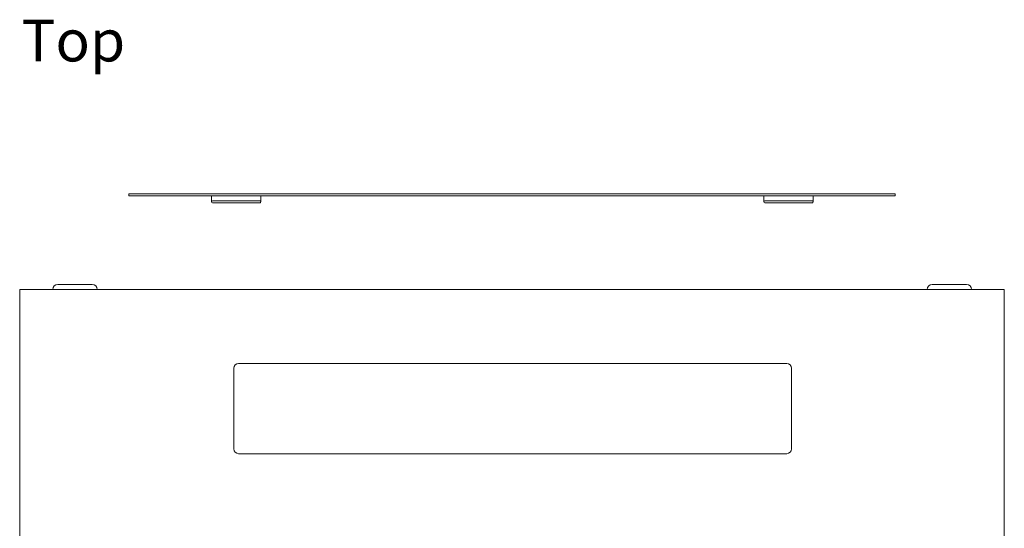
# Model space of a CAD drawing. Units: centimetres. Extents: x -236 to 231, y -137 to 154.
# Drawn here: x -119 to -59, y -106 to -75 of the extents above; entities that cross this region are included whole.
import ezdxf

# ---------------------------------------------------------------- set-up
doc = ezdxf.new("R2010")
doc.units = ezdxf.units.CM
doc.header["$MEASUREMENT"] = 0
doc.layers.add('Rzuty', color=7, linetype='Continuous')
doc.styles.add('15', font='Arial', dxfattribs={"height": 1})

msp = doc.modelspace()

# ---------------------------------------------------------------- linework, layer by layer
at = {"layer": 'Rzuty', "color": 7, "lineweight": 20}
for points in [[(-112.6167, -85.91921), (-65.9167, -85.91921), (-65.9167, -85.79921), (-112.6167, -85.79921), (-112.6167, -85.91921)], [(-119.2667, -136.6218), (-59.2667, -136.6218), (-59.2667, -91.6218), (-119.2667, -91.6218), (-119.2667, -136.6218)]]:
    msp.add_lwpolyline(points, close=True, dxfattribs=at)
for points, knots in [([(-107.56898, -85.91921), (-107.56898, -85.91921), (-104.56898, -85.91921), (-104.56898, -85.91921), (-104.56898, -85.91921), (-104.56898, -85.91921), (-104.56898, -86.29918), (-104.56898, -86.29918), (-104.56898, -86.29918), (-104.56898, -86.32668), (-104.59148, -86.34918), (-104.61898, -86.34918), (-104.61898, -86.34918), (-104.61898, -86.34918), (-107.51898, -86.34918), (-107.51898, -86.34918), (-107.51898, -86.34918), (-107.54648, -86.34918), (-107.56898, -86.32668), (-107.56898, -86.29918), (-107.56898, -86.29918), (-107.56898, -86.29918), (-107.56898, -85.91921), (-107.56898, -85.91921)], [0, 0, 0, 0, 0.14285714, 0.14285714, 0.14285714, 0.14285714, 0.28571429, 0.28571429, 0.28571429, 0.28571429, 0.42857143, 0.42857143, 0.42857143, 0.42857143, 0.57142857, 0.57142857, 0.57142857, 0.57142857, 0.71428571, 0.71428571, 0.71428571, 0.71428571, 1, 1, 1, 1]), ([(-107.51898, -86.22872), (-107.51898, -86.22872), (-104.61898, -86.22872), (-104.61898, -86.22872), (-104.61898, -86.22872), (-104.59148, -86.22872), (-104.56898, -86.25122), (-104.56898, -86.27872), (-104.56898, -86.27872), (-104.56898, -86.27872), (-104.56898, -86.29918), (-104.56898, -86.29918), (-104.56898, -86.29918), (-104.56898, -86.32668), (-104.59148, -86.34918), (-104.61898, -86.34918), (-104.61898, -86.34918), (-104.61898, -86.34918), (-107.51898, -86.34918), (-107.51898, -86.34918), (-107.51898, -86.34918), (-107.54648, -86.34918), (-107.56898, -86.32668), (-107.56898, -86.29918), (-107.56898, -86.29918), (-107.56898, -86.29918), (-107.56898, -86.27872), (-107.56898, -86.27872), (-107.56898, -86.27872), (-107.56898, -86.25122), (-107.54648, -86.22872), (-107.51898, -86.22872)], [0, 0, 0, 0, 0.11111111, 0.11111111, 0.11111111, 0.11111111, 0.22222222, 0.22222222, 0.22222222, 0.22222222, 0.33333333, 0.33333333, 0.33333333, 0.33333333, 0.44444444, 0.44444444, 0.44444444, 0.44444444, 0.55555556, 0.55555556, 0.55555556, 0.55555556, 0.66666667, 0.66666667, 0.66666667, 0.66666667, 0.77777778, 0.77777778, 0.77777778, 0.77777778, 1, 1, 1, 1]), ([(-73.91368, -85.91921), (-73.91368, -85.91921), (-70.91368, -85.91921), (-70.91368, -85.91921), (-70.91368, -85.91921), (-70.91368, -85.91921), (-70.91368, -86.29918), (-70.91368, -86.29918), (-70.91368, -86.29918), (-70.91368, -86.32668), (-70.93618, -86.34918), (-70.96368, -86.34918), (-70.96368, -86.34918), (-70.96368, -86.34918), (-73.86368, -86.34918), (-73.86368, -86.34918), (-73.86368, -86.34918), (-73.89118, -86.34918), (-73.91368, -86.32668), (-73.91368, -86.29918), (-73.91368, -86.29918), (-73.91368, -86.29918), (-73.91368, -85.91921), (-73.91368, -85.91921)], [0, 0, 0, 0, 0.14285714, 0.14285714, 0.14285714, 0.14285714, 0.28571429, 0.28571429, 0.28571429, 0.28571429, 0.42857143, 0.42857143, 0.42857143, 0.42857143, 0.57142857, 0.57142857, 0.57142857, 0.57142857, 0.71428571, 0.71428571, 0.71428571, 0.71428571, 1, 1, 1, 1]), ([(-73.86368, -86.22872), (-73.86368, -86.22872), (-70.96368, -86.22872), (-70.96368, -86.22872), (-70.96368, -86.22872), (-70.93618, -86.22872), (-70.91368, -86.25122), (-70.91368, -86.27872), (-70.91368, -86.27872), (-70.91368, -86.27872), (-70.91368, -86.29918), (-70.91368, -86.29918), (-70.91368, -86.29918), (-70.91368, -86.32668), (-70.93618, -86.34918), (-70.96368, -86.34918), (-70.96368, -86.34918), (-70.96368, -86.34918), (-73.86368, -86.34918), (-73.86368, -86.34918), (-73.86368, -86.34918), (-73.89118, -86.34918), (-73.91368, -86.32668), (-73.91368, -86.29918), (-73.91368, -86.29918), (-73.91368, -86.29918), (-73.91368, -86.27872), (-73.91368, -86.27872), (-73.91368, -86.27872), (-73.91368, -86.25122), (-73.89118, -86.22872), (-73.86368, -86.22872)], [0, 0, 0, 0, 0.11111111, 0.11111111, 0.11111111, 0.11111111, 0.22222222, 0.22222222, 0.22222222, 0.22222222, 0.33333333, 0.33333333, 0.33333333, 0.33333333, 0.44444444, 0.44444444, 0.44444444, 0.44444444, 0.55555556, 0.55555556, 0.55555556, 0.55555556, 0.66666667, 0.66666667, 0.66666667, 0.66666667, 0.77777778, 0.77777778, 0.77777778, 0.77777778, 1, 1, 1, 1]), ([(-117.24438, -91.6218), (-117.24438, -91.6218), (-117.24438, -91.6218), (-117.24438, -91.6218), (-117.24438, -91.6218), (-117.24438, -91.6218), (-114.54438, -91.6218), (-114.54438, -91.6218), (-114.54438, -91.6218), (-114.54438, -91.6218), (-114.54438, -91.6218), (-114.54438, -91.6218), (-114.54438, -91.6218), (-114.54438, -91.4568), (-114.67938, -91.3218), (-114.84438, -91.3218), (-114.84438, -91.3218), (-114.84438, -91.3218), (-116.94438, -91.3218), (-116.94438, -91.3218), (-116.94438, -91.3218), (-117.10938, -91.3218), (-117.24438, -91.4568), (-117.24438, -91.6218)], [0, 0, 0, 0, 0.14285714, 0.14285714, 0.14285714, 0.14285714, 0.28571429, 0.28571429, 0.28571429, 0.28571429, 0.42857143, 0.42857143, 0.42857143, 0.42857143, 0.57142857, 0.57142857, 0.57142857, 0.57142857, 0.71428571, 0.71428571, 0.71428571, 0.71428571, 1, 1, 1, 1]), ([(-63.96384, -91.62152), (-63.96384, -91.62152), (-63.96384, -91.62152), (-63.96384, -91.62152), (-63.96384, -91.62152), (-63.96384, -91.62152), (-61.26384, -91.62152), (-61.26384, -91.62152), (-61.26384, -91.62152), (-61.26384, -91.62152), (-61.26384, -91.62152), (-61.26384, -91.62152), (-61.26384, -91.62152), (-61.26384, -91.45652), (-61.39884, -91.32152), (-61.56384, -91.32152), (-61.56384, -91.32152), (-61.56384, -91.32152), (-63.66384, -91.32152), (-63.66384, -91.32152), (-63.66384, -91.32152), (-63.82884, -91.32152), (-63.96384, -91.45652), (-63.96384, -91.62152)], [0, 0, 0, 0, 0.14285714, 0.14285714, 0.14285714, 0.14285714, 0.28571429, 0.28571429, 0.28571429, 0.28571429, 0.42857143, 0.42857143, 0.42857143, 0.42857143, 0.57142857, 0.57142857, 0.57142857, 0.57142857, 0.71428571, 0.71428571, 0.71428571, 0.71428571, 1, 1, 1, 1]), ([(-105.92677, -101.62393), (-105.92677, -101.62393), (-72.52677, -101.62393), (-72.52677, -101.62393), (-72.52677, -101.62393), (-72.36177, -101.62393), (-72.22677, -101.48893), (-72.22677, -101.32393), (-72.22677, -101.32393), (-72.22677, -101.32393), (-72.22677, -96.42393), (-72.22677, -96.42393), (-72.22677, -96.42393), (-72.22677, -96.25893), (-72.36177, -96.12393), (-72.52677, -96.12393), (-72.52677, -96.12393), (-72.52677, -96.12393), (-105.92677, -96.12393), (-105.92677, -96.12393), (-105.92677, -96.12393), (-106.09177, -96.12393), (-106.22677, -96.25893), (-106.22677, -96.42393), (-106.22677, -96.42393), (-106.22677, -96.42393), (-106.22677, -101.32393), (-106.22677, -101.32393), (-106.22677, -101.32393), (-106.22677, -101.48893), (-106.09177, -101.62393), (-105.92677, -101.62393)], [0, 0, 0, 0, 0.11111111, 0.11111111, 0.11111111, 0.11111111, 0.22222222, 0.22222222, 0.22222222, 0.22222222, 0.33333333, 0.33333333, 0.33333333, 0.33333333, 0.44444444, 0.44444444, 0.44444444, 0.44444444, 0.55555556, 0.55555556, 0.55555556, 0.55555556, 0.66666667, 0.66666667, 0.66666667, 0.66666667, 0.77777778, 0.77777778, 0.77777778, 0.77777778, 1, 1, 1, 1])]:
    msp.add_open_spline(points, degree=3, knots=knots, dxfattribs=at)

# ---------------------------------------------------------------- texts
at = {"layer": 'Rzuty', "color": 7, "style": '15', "oblique": -0.0000015}
msp.add_text('Top', height=2.539994, dxfattribs=at).set_placement((-119.16057, -77.74457))

doc.saveas('drawing.dxf')
